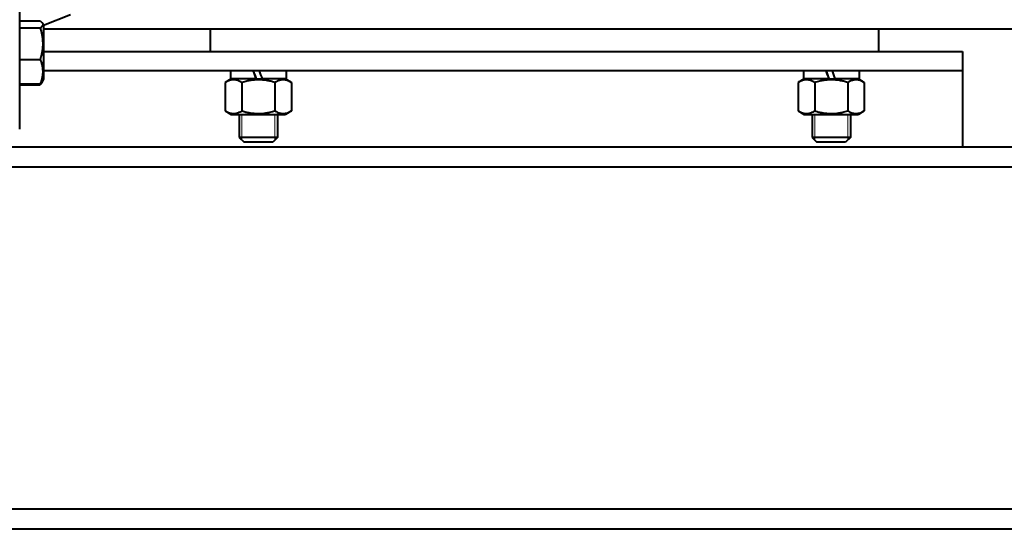
# Model space of a CAD drawing. Units: millimetres. Extents: x -4428 to 4131, y -3702 to 4038.
# Drawn here: x -1125 to -713, y 556 to 769 of the extents above; entities that cross this region are included whole.
import ezdxf

# ---------------------------------------------------------------- set-up
doc = ezdxf.new("R2010")
doc.units = ezdxf.units.MM
doc.linetypes.add('K5LT_BASIC', pattern=[0])
doc.linetypes.add('K5LT_THIN', pattern=[0])
doc.layers.add('Системный слой', color=7, linetype='Continuous')

# ---------------------------------------------------------------- blocks, each defined once
blk = doc.blocks.new('U0')
at = {"layer": 'Системный слой', "color": 150, "linetype": 'K5LT_BASIC', "lineweight": 40, "true_color": 0x0080ff}
for p, q in [((-1125.34, 723.07), (-1125.34, 790.57)), ((-1125.34, 765.49), (-1125.34, 768.41)), ((-1125.34, 768.41), (-1116.75, 768.41)), ((-1115.84, 767.49), (-1115.34, 766.62)), ((-1115.34, 766.57), (-1104.09, 771.07)), ((-1125.34, 752.3), (-1125.34, 765.49)), ((-1125.34, 765.49), (-1116.75, 765.49)), ((-1115.34, 766.62), (-1115.34, 744.37)), ((-1115.34, 766.57), (-1115.34, 765.07)), ((-1115.34, 765.07), (-625.34, 765.07)), ((-1045.34, 755.57), (-1045.34, 765.07)), ((-765.34, 755.57), (-765.34, 765.07)), ((-1115.34, 755.57), (-730.34, 755.57)), ((-1045.34, 755.57), (-765.34, 755.57)), ((-730.34, 755.57), (-730.34, 747.57)), ((-1125.34, 752.3), (-1116.75, 752.3)), ((-1125.34, 742.03), (-1125.34, 752.3)), ((-1115.34, 747.57), (-730.34, 747.57)), ((-1036.99, 747.57), (-1036.99, 744.07)), ((-1013.69, 747.57), (-1013.69, 744.07)), ((-796.99, 747.57), (-796.99, 744.07)), ((-773.69, 747.57), (-773.69, 744.07)), ((-730.34, 747.57), (-730.34, 736.57)), ((-1125.34, 745.92), (-1125.34, 746.62)), ((-1125.34, 741.67), (-1125.34, 745.92)), ((-1116.03, 742.61), (-1115.34, 743.82)), ((-1115.84, 742.94), (-1115.34, 743.82)), ((-1115.34, 744.37), (-1115.34, 743.82)), ((-1036.74, 744.07), (-1039.19, 742.65)), ((-1039.19, 742.65), (-1039.19, 730.69)), ((-1026.35, 744.07), (-1036.99, 744.07)), ((-1032.26, 742.65), (-1032.26, 730.69)), ((-1026.35, 744.07), (-1026.35, 744.07)), ((-1026.35, 744.07), (-1023.74, 744.07)), ((-1013.69, 744.07), (-1023.74, 744.07)), ((-1018.41, 742.65), (-1018.41, 730.69)), ((-1013.94, 744.07), (-1011.48, 742.65)), ((-1011.48, 742.65), (-1011.48, 730.69)), ((-796.74, 744.07), (-799.19, 742.65)), ((-799.19, 742.65), (-799.19, 730.69)), ((-786.35, 744.07), (-796.99, 744.07)), ((-792.26, 742.65), (-792.26, 730.69)), ((-786.35, 744.07), (-786.35, 744.07)), ((-786.35, 744.07), (-783.74, 744.07)), ((-773.69, 744.07), (-783.74, 744.07)), ((-778.41, 742.65), (-778.41, 730.69)), ((-773.94, 744.07), (-771.48, 742.65)), ((-771.48, 742.65), (-771.48, 730.69)), ((-1125.34, 742.03), (-1116.75, 742.03)), ((-1125.34, 741.67), (-1116.75, 741.67)), ((-730.34, 736.57), (-730.34, 715.57)), ((-1039.19, 730.69), (-1036.74, 729.27)), ((-1011.48, 730.69), (-1013.94, 729.27)), ((-799.19, 730.69), (-796.74, 729.27)), ((-771.48, 730.69), (-773.94, 729.27)), ((-1036.74, 729.27), (-1031.04, 729.27)), ((-1033.34, 729.27), (-1033.34, 719.57)), ((-1031.04, 729.27), (-1013.94, 729.27)), ((-1017.34, 729.27), (-1017.34, 719.57)), ((-796.74, 729.27), (-791.04, 729.27)), ((-793.34, 729.27), (-793.34, 719.57)), ((-791.04, 729.27), (-773.94, 729.27)), ((-777.34, 729.27), (-777.34, 719.57)), ((-1017.34, 719.57), (-1033.34, 719.57)), ((-1033.34, 719.57), (-1031.34, 717.57)), ((-1017.34, 719.57), (-1019.34, 717.57)), ((-777.34, 719.57), (-793.34, 719.57)), ((-793.34, 719.57), (-791.34, 717.57)), ((-777.34, 719.57), (-779.34, 717.57)), ((-370.34, 715.57), (-1370.34, 715.57)), ((-1019.34, 717.57), (-1031.34, 717.57)), ((-779.34, 717.57), (-791.34, 717.57)), ((-370.34, 707.17), (-1370.34, 707.17)), ((-370.34, 563.97), (-1370.34, 563.97)), ((-370.34, 555.57), (-1370.34, 555.57))]:
    blk.add_line(p, q, dxfattribs=at)
at = {"layer": 'Системный слой', "color": 7, "linetype": 'K5LT_THIN', "lineweight": 20}
for p, q in [((-1032.25, 729.27), (-1032.25, 719.57)), ((-1018.42, 729.27), (-1018.42, 719.57)), ((-792.25, 729.27), (-792.25, 719.57)), ((-778.42, 729.27), (-778.42, 719.57)), ((-1032.25, 719.57), (-1032.25, 718.49)), ((-1018.42, 719.57), (-1018.42, 718.49)), ((-792.25, 719.57), (-792.25, 718.49)), ((-778.42, 719.57), (-778.42, 718.49))]:
    blk.add_line(p, q, dxfattribs=at)
at = {"layer": 'Системный слой', "color": 150, "linetype": 'K5LT_BASIC', "lineweight": 40, "true_color": 0x0080ff}
blk.add_arc((-1125.94, 746.62), 0.6, 0.0402, 0.1181, dxfattribs=at)
for centre, major_axis, start_param, end_param in [((-1025.34, 742.24), (11.65, -32.01), 4.541516, 4.651612), ((-1025.34, 742.24), (8.15, -22.39), 4.468452, 4.626977), ((-1025.34, 749.4), (11.65, -32.01), -1.517061, -1.406965), ((-785.34, 742.24), (11.65, -32.01), 4.541516, 4.651612), ((-785.34, 742.24), (8.15, -22.39), 4.468452, 4.626977), ((-785.34, 749.4), (11.65, -32.01), -1.517061, -1.406965)]:
    blk.add_ellipse(centre, major_axis=major_axis, ratio=0.009677, start_param=start_param, end_param=end_param, dxfattribs=at)
for points, knots in [([(-1116.75, 768.41), (-1116.65, 768.33), (-1116.43, 768.16), (-1116.2, 767.95), (-1115.99, 767.72), (-1115.9, 767.59), (-1115.84, 767.49)], [0, 0, 0, 0, 1.764627, 3.909386, 4.887505, 7, 7, 7, 7]), ([(-1115.84, 767.49), (-1115.8, 767.41), (-1115.73, 767.27), (-1115.68, 767.06), (-1115.68, 766.85), (-1115.73, 766.64), (-1115.84, 766.39), (-1116.11, 766), (-1116.47, 765.69), (-1116.75, 765.49)], [0, 0, 0, 0, 1.169432, 2.147113, 3.163839, 4.216716, 5.271259, 6.830682, 10, 10, 10, 10]), ([(-1116.75, 765.49), (-1116.62, 765.04), (-1116.43, 764.37), (-1116.16, 763.26), (-1116, 762.43), (-1115.86, 761.52), (-1115.77, 760.77), (-1115.71, 759.92), (-1115.68, 759.09), (-1115.69, 758.32), (-1115.73, 757.47), (-1115.82, 756.56), (-1115.99, 755.41), (-1116.28, 753.99), (-1116.57, 752.92), (-1116.75, 752.3)], [0, 0, 0, 0, 1.679816, 2.464254, 4.100621, 4.689754, 5.785161, 6.773962, 7.746893, 8.757247, 9.530451, 10.808294, 12.055167, 13.667644, 16, 16, 16, 16]), ([(-1116.75, 752.3), (-1116.62, 751.95), (-1116.41, 751.36), (-1116.15, 750.49), (-1115.99, 749.85), (-1115.86, 749.2), (-1115.77, 748.63), (-1115.71, 747.96), (-1115.68, 747.34), (-1115.69, 746.74), (-1115.72, 746.17), (-1115.78, 745.61), (-1115.88, 744.98), (-1116.07, 744.11), (-1116.36, 743.09), (-1116.63, 742.35), (-1116.75, 742.03)], [0, 0, 0, 0, 1.784805, 2.95448, 4.35691, 4.982864, 6.146734, 7.197334, 8.231074, 9.204643, 10.126104, 11.032386, 11.927409, 13.242826, 15.356581, 17, 17, 17, 17]), ([(-1116.75, 742.03), (-1116.65, 742.1), (-1116.43, 742.27), (-1116.2, 742.48), (-1115.99, 742.71), (-1115.9, 742.85), (-1115.84, 742.94)], [0, 0, 0, 0, 1.764627, 3.909386, 4.887505, 7, 7, 7, 7]), ([(-1116.03, 742.61), (-1116.16, 742.39), (-1116.39, 742.08), (-1116.66, 741.77), (-1116.75, 741.67)], [0, 0, 0, 0, 3.420643, 5, 5, 5, 5]), ([(-1032.26, 742.65), (-1032.53, 742.81), (-1032.98, 743.04), (-1033.57, 743.3), (-1033.97, 743.44), (-1034.35, 743.55), (-1034.74, 743.64), (-1035.19, 743.7), (-1035.61, 743.73), (-1036.01, 743.72), (-1036.4, 743.69), (-1036.77, 743.63), (-1037.2, 743.53), (-1037.79, 743.34), (-1038.47, 743.05), (-1038.98, 742.78), (-1039.19, 742.65)], [0, 0, 0, 0, 2.031977, 3.339718, 4.35691, 4.982864, 6.146734, 7.197334, 8.231074, 9.204643, 10.126104, 11.032386, 11.927409, 13.242826, 15.356581, 17, 17, 17, 17]), ([(-1018.41, 742.65), (-1018.73, 742.75), (-1019.56, 742.97), (-1021.06, 743.32), (-1022.56, 743.56), (-1023.73, 743.67), (-1024.38, 743.71), (-1024.8, 743.72), (-1025.15, 743.73), (-1025.53, 743.73), (-1026, 743.72), (-1026.57, 743.69), (-1027.39, 743.63), (-1028.58, 743.49), (-1029.93, 743.25), (-1031.2, 742.95), (-1031.91, 742.76), (-1032.26, 742.65)], [0, 0, 0, 0, 3.152296, 8.024027, 14.430358, 17.4743, 18.996271, 20.518242, 21.409855, 22.301468, 24.084694, 25.867919, 27.651145, 31.792504, 37.072525, 40.536262, 44, 44, 44, 44]), ([(-1011.48, 742.65), (-1011.79, 742.83), (-1012.29, 743.09), (-1012.96, 743.37), (-1013.48, 743.53), (-1013.96, 743.64), (-1014.4, 743.7), (-1014.84, 743.73), (-1015.24, 743.72), (-1015.69, 743.68), (-1016.17, 743.59), (-1016.77, 743.42), (-1017.52, 743.13), (-1018.08, 742.84), (-1018.41, 742.65)], [0, 0, 0, 0, 2.031939, 3.311633, 4.396645, 5.423589, 6.350589, 7.262712, 8.209919, 8.934797, 10.132776, 11.301719, 12.813416, 15, 15, 15, 15]), ([(-792.26, 742.65), (-792.53, 742.81), (-792.98, 743.04), (-793.57, 743.3), (-793.97, 743.44), (-794.35, 743.55), (-794.74, 743.64), (-795.19, 743.7), (-795.61, 743.73), (-796.01, 743.72), (-796.4, 743.69), (-796.77, 743.63), (-797.2, 743.53), (-797.79, 743.34), (-798.47, 743.05), (-798.98, 742.78), (-799.19, 742.65)], [0, 0, 0, 0, 2.031977, 3.339718, 4.35691, 4.982864, 6.146734, 7.197334, 8.231074, 9.204643, 10.126104, 11.032386, 11.927409, 13.242826, 15.356581, 17, 17, 17, 17]), ([(-778.41, 742.65), (-778.73, 742.75), (-779.56, 742.97), (-781.06, 743.32), (-782.56, 743.56), (-783.73, 743.67), (-784.38, 743.71), (-784.8, 743.72), (-785.15, 743.73), (-785.53, 743.73), (-786, 743.72), (-786.57, 743.69), (-787.39, 743.63), (-788.58, 743.49), (-789.93, 743.25), (-791.2, 742.95), (-791.91, 742.76), (-792.26, 742.65)], [0, 0, 0, 0, 3.152296, 8.024027, 14.430358, 17.4743, 18.996271, 20.518242, 21.409855, 22.301468, 24.084694, 25.867919, 27.651145, 31.792504, 37.072525, 40.536262, 44, 44, 44, 44]), ([(-771.48, 742.65), (-771.79, 742.83), (-772.29, 743.09), (-772.96, 743.37), (-773.48, 743.53), (-773.96, 743.64), (-774.4, 743.7), (-774.84, 743.73), (-775.24, 743.72), (-775.69, 743.68), (-776.17, 743.59), (-776.77, 743.42), (-777.52, 743.13), (-778.08, 742.84), (-778.41, 742.65)], [0, 0, 0, 0, 2.031939, 3.311633, 4.396645, 5.423589, 6.350589, 7.262712, 8.209919, 8.934797, 10.132776, 11.301719, 12.813416, 15, 15, 15, 15]), ([(-1039.19, 730.69), (-1038.92, 730.54), (-1038.48, 730.3), (-1037.89, 730.05), (-1037.49, 729.91), (-1037.11, 729.79), (-1036.72, 729.71), (-1036.27, 729.64), (-1035.85, 729.61), (-1035.44, 729.62), (-1035.06, 729.66), (-1034.68, 729.72), (-1034.26, 729.82), (-1033.67, 730), (-1032.98, 730.3), (-1032.48, 730.57), (-1032.26, 730.69)], [0, 0, 0, 0, 2.031977, 3.339718, 4.35691, 4.982864, 6.146734, 7.197334, 8.231074, 9.204643, 10.126104, 11.032386, 11.927409, 13.242826, 15.356581, 17, 17, 17, 17]), ([(-1032.26, 730.69), (-1031.94, 730.6), (-1031.12, 730.37), (-1029.62, 730.03), (-1028.11, 729.78), (-1026.94, 729.68), (-1026.3, 729.64), (-1025.88, 729.62), (-1025.52, 729.62), (-1025.15, 729.62), (-1024.67, 729.63), (-1024.1, 729.65), (-1023.28, 729.71), (-1022.09, 729.85), (-1020.74, 730.1), (-1019.48, 730.39), (-1018.76, 730.59), (-1018.41, 730.69)], [0, 0, 0, 0, 3.152296, 8.024027, 14.430358, 17.4743, 18.996271, 20.518242, 21.409855, 22.301468, 24.084694, 25.867919, 27.651145, 31.792504, 37.072525, 40.536262, 44, 44, 44, 44]), ([(-1018.41, 730.69), (-1018.1, 730.51), (-1017.6, 730.25), (-1016.93, 729.98), (-1016.4, 729.81), (-1015.93, 729.71), (-1015.49, 729.64), (-1015.05, 729.61), (-1014.65, 729.62), (-1014.2, 729.67), (-1013.72, 729.75), (-1013.12, 729.92), (-1012.37, 730.21), (-1011.81, 730.5), (-1011.48, 730.69)], [0, 0, 0, 0, 2.031939, 3.311633, 4.396645, 5.423589, 6.350589, 7.262712, 8.209919, 8.934797, 10.132776, 11.301719, 12.813416, 15, 15, 15, 15]), ([(-799.19, 730.69), (-798.92, 730.54), (-798.48, 730.3), (-797.89, 730.05), (-797.49, 729.91), (-797.11, 729.79), (-796.72, 729.71), (-796.27, 729.64), (-795.85, 729.61), (-795.44, 729.62), (-795.06, 729.66), (-794.68, 729.72), (-794.26, 729.82), (-793.67, 730), (-792.98, 730.3), (-792.48, 730.57), (-792.26, 730.69)], [0, 0, 0, 0, 2.031977, 3.339718, 4.35691, 4.982864, 6.146734, 7.197334, 8.231074, 9.204643, 10.126104, 11.032386, 11.927409, 13.242826, 15.356581, 17, 17, 17, 17]), ([(-792.26, 730.69), (-791.94, 730.6), (-791.12, 730.37), (-789.62, 730.03), (-788.11, 729.78), (-786.94, 729.68), (-786.3, 729.64), (-785.88, 729.62), (-785.52, 729.62), (-785.15, 729.62), (-784.67, 729.63), (-784.1, 729.65), (-783.28, 729.71), (-782.09, 729.85), (-780.74, 730.1), (-779.48, 730.39), (-778.76, 730.59), (-778.41, 730.69)], [0, 0, 0, 0, 3.152296, 8.024027, 14.430358, 17.4743, 18.996271, 20.518242, 21.409855, 22.301468, 24.084694, 25.867919, 27.651145, 31.792504, 37.072525, 40.536262, 44, 44, 44, 44]), ([(-778.41, 730.69), (-778.1, 730.51), (-777.6, 730.25), (-776.93, 729.98), (-776.4, 729.81), (-775.93, 729.71), (-775.49, 729.64), (-775.05, 729.61), (-774.65, 729.62), (-774.2, 729.67), (-773.72, 729.75), (-773.12, 729.92), (-772.37, 730.21), (-771.81, 730.5), (-771.48, 730.69)], [0, 0, 0, 0, 2.031939, 3.311633, 4.396645, 5.423589, 6.350589, 7.262712, 8.209919, 8.934797, 10.132776, 11.301719, 12.813416, 15, 15, 15, 15])]:
    blk.add_open_spline(points, degree=3, knots=knots, dxfattribs=at)
blk.add_open_spline([(-1115.93, 742.81), (-1115.96, 742.74), (-1115.99, 742.68), (-1116.03, 742.61)], degree=3, dxfattribs=at)

msp = doc.modelspace()

# ---------------------------------------------------------------- block references
at = {"layer": 'Системный слой'}
msp.add_blockref('U0', (0, 0), dxfattribs=at)

doc.saveas('drawing.dxf')
